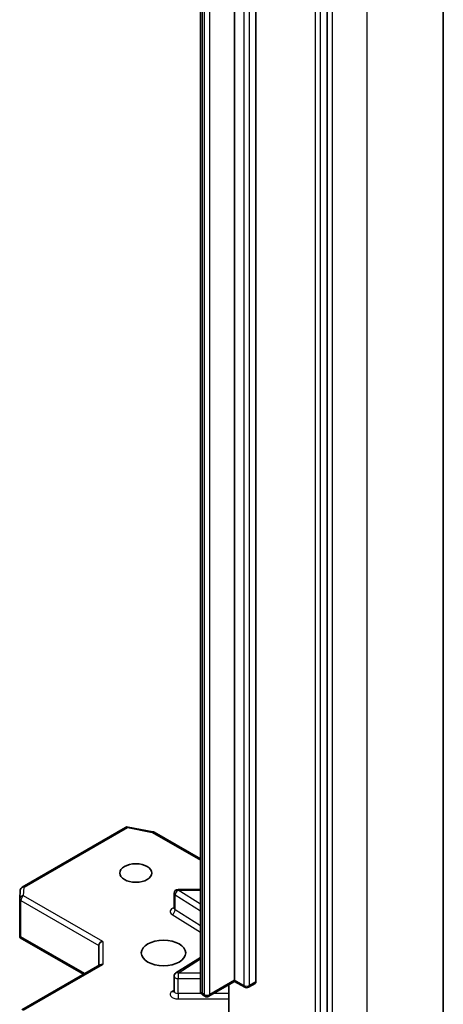
# Model space of a CAD drawing. Units: millimetres. Extents: x 7 to 9441, y 4 to 1830.
# Drawn here: x 189 to 192, y 58 to 66 of the extents above; entities that cross this region are included whole.
import ezdxf

# ---------------------------------------------------------------- set-up
doc = ezdxf.new("R2010")
doc.units = ezdxf.units.MM
doc.header["$LTSCALE"] = 0.5
doc.layers.add('Visible (ISO)', color=7, linetype='Continuous', lineweight=35)
doc.layers.add('Visible Narrow (ISO)', color=7, linetype='Continuous', lineweight=25)

msp = doc.modelspace()

# ---------------------------------------------------------------- linework, layer by layer
at = {"layer": 'Visible (ISO)'}
for p, q in [((192.3684, 57.4737), (192.3684, 72.9675)), ((191.3797, 56.4085), (191.3797, 71.8826)), ((190.594, 57.9583), (190.594, 70.8771)), ((190.7747, 70.8635), (190.7747, 57.9447)), ((190.3033, 70.7861), (190.3033, 57.8673)), ((188.7874, 58.7501), (189.6671, 59.2579)), ((189.6901, 59.2618), (189.8987, 59.2216)), ((189.9091, 59.2178), (190.3033, 58.9902)), ((188.7665, 58.6515), (188.7708, 58.7232)), ((190.0797, 58.5696), (190.0797, 58.6966)), ((190.3033, 58.7299), (190.113, 58.7299)), ((188.7664, 58.3374), (188.7664, 58.6495)), ((188.7762, 58.3274), (188.7674, 58.3223)), ((188.7706, 58.3194), (189.3095, 58.0082)), ((189.439, 58.2532), (189.439, 58.083)), ((188.7831, 57.7043), (189.4488, 58.0886)), ((190.3033, 58.1504), (190.0953, 58.0194)), ((190.0797, 57.8642), (190.0797, 57.9912)), ((190.594, 57.947), (190.375, 57.8206)), ((190.546, 57.9194), (190.546, 57.5505)), ((190.594, 57.9583), (190.594, 57.947)), ((190.6795, 57.8977), (190.594, 57.947)), ((190.7678, 57.9294), (190.7128, 57.8977)), ((190.3416, 57.8206), (190.3265, 57.8293))]:
    msp.add_line(p, q, dxfattribs=at)
for centre, start, end in [((189.6838, 59.2291), 79.10661, 120), ((189.8924, 59.1889), 60, 79.10661), ((188.8041, 58.7212), 120, 176.56438), ((190.113, 58.6966), 90, 180), ((188.7998, 58.6495), 176.56438, 180), ((190.113, 57.9912), 122.21369, 180), ((190.6961, 57.9266), 240, 300), ((190.3583, 57.8494), 240, 300)]:
    msp.add_arc(centre, 0.0333, start, end, dxfattribs=at)
for centre, major_axis in [((189.7533, 58.8701), (-0.1366, 0)), ((189.989, 58.1897), (0.1889, 0))]:
    msp.add_ellipse(centre, major_axis=major_axis, ratio=0.57735, dxfattribs=at)
for centre, major_axis, ratio, start_param, end_param in [((188.7998, 58.339), (-0.0011, -0.0637), 0.522738, 4.745675, 4.985754), ((189.4724, 58.2611), (-0.0308, -0.0178), 0.717439, 4.31969, 5.890486), ((189.4724, 58.0637), (-0.0308, 0.0178), 0.717439, 5.105088, 5.890486), ((190.7511, 57.9583), (0.0167, -0.0289), 0.57735, 0, 0.785398)]:
    msp.add_ellipse(centre, major_axis=major_axis, ratio=ratio, start_param=start_param, end_param=end_param, dxfattribs=at)
for points, knots in [([(190.0785, 58.5649), (190.0785, 58.5649), (190.0788, 58.5652), (190.0794, 58.5667), (190.0797, 58.5681), (190.0797, 58.5696)], [5.0928775, 5.0928775, 5.0928775, 5.0928775, 5.2733803, 5.2733803, 5.4977871, 5.4977871, 5.4977871, 5.4977871]), ([(188.7706, 58.3194), (188.7705, 58.3194), (188.7705, 58.3194), (188.7692, 58.3202), (188.7681, 58.3212), (188.7674, 58.3223)], [0.261626325, 0.261626325, 0.261626325, 0.261626325, 0.261958418, 0.261958418, 0.268388032, 0.268388032, 0.268388032, 0.268388032]), ([(190.0797, 57.8642), (190.0797, 57.8632), (190.0796, 57.8623), (190.0792, 57.8607), (190.0789, 57.8601), (190.0786, 57.8596), (190.0785, 57.8594), (190.0785, 57.8594)], [0.7853982, 0.7853982, 0.7853982, 0.7853982, 0.9337511, 0.9337511, 1.0821041, 1.0821041, 1.1903078, 1.1903078, 1.1903078, 1.1903078]), ([(190.3033, 57.8673), (190.3033, 57.8636), (190.3038, 57.8599), (190.3057, 57.853), (190.3071, 57.8498), (190.3103, 57.8441), (190.3121, 57.8416), (190.316, 57.8372), (190.318, 57.8353), (190.3222, 57.832), (190.3243, 57.8306), (190.3265, 57.8293)], [5.4977871, 5.4977871, 5.4977871, 5.4977871, 5.6548668, 5.6548668, 5.8119464, 5.8119464, 5.969026, 5.969026, 6.1261057, 6.1261057, 6.2831853, 6.2831853, 6.2831853, 6.2831853])]:
    msp.add_open_spline(points, degree=3, knots=knots, dxfattribs=at)
at = {"layer": 'Visible Narrow (ISO)'}
for p, q in [((191.7175, 72.0602), (191.7175, 56.5665)), ((191.2775, 71.8508), (191.2775, 56.3768)), ((191.3247, 56.3768), (191.3247, 71.8508)), ((191.4268, 56.3987), (191.4268, 71.8924)), ((190.6726, 70.8317), (190.6726, 57.9129)), ((190.7197, 57.9129), (190.7197, 70.8317)), ((190.3196, 57.8446), (190.3196, 70.7634)), ((190.3347, 70.7546), (190.3347, 57.8358)), ((190.3819, 57.8358), (190.3819, 70.7546)), ((188.8041, 58.7484), (189.6838, 59.2563)), ((189.6838, 59.2563), (189.8924, 59.2161)), ((189.8924, 59.2161), (190.3033, 58.9789)), ((188.7998, 58.6767), (188.8041, 58.7484)), ((189.4724, 58.2883), (188.7998, 58.6767)), ((190.0884, 58.5566), (190.0884, 58.6836)), ((190.0884, 58.6836), (190.3033, 58.5482)), ((190.113, 58.7299), (190.113, 58.7238)), ((190.3033, 58.6039), (190.113, 58.7238)), ((190.113, 58.7238), (190.3033, 58.7238)), ((188.7762, 58.6358), (189.439, 58.2532)), ((188.7762, 58.3274), (188.7762, 58.6358)), ((190.0639, 58.5164), (190.3033, 58.3655)), ((190.3033, 58.4212), (190.0884, 58.5566)), ((189.3193, 58.0138), (188.7762, 58.3274)), ((189.4724, 58.2883), (189.4724, 58.091)), ((188.7998, 57.7026), (189.4724, 58.091)), ((190.113, 58.0184), (190.3033, 58.1383)), ((190.113, 58.0184), (190.113, 57.9719)), ((190.3033, 58.0184), (190.113, 58.0184)), ((190.113, 57.8449), (190.113, 57.9719)), ((190.113, 57.9719), (190.3033, 57.9719)), ((190.594, 57.9583), (190.3819, 57.8358)), ((190.6726, 57.9129), (190.594, 57.9583)), ((190.7747, 57.9447), (190.7197, 57.9129)), ((190.0797, 57.8729), (190.0639, 57.8629)), ((190.113, 57.8449), (190.113, 57.7984)), ((190.3099, 57.8449), (190.113, 57.8449)), ((190.3347, 57.8358), (190.3196, 57.8446)), ((190.546, 57.8449), (190.4171, 57.8449)), ((190.113, 57.7984), (190.546, 57.7984))]:
    msp.add_line(p, q, dxfattribs=at)
for centre, major_axis, ratio, start_param, end_param in [((189.6838, 59.2291), (-0.0167, 0.0289), 0.57735, 5.497787, 6.283185), ((189.6838, 59.2291), (0.0063, 0.0327), 0.258199, 0, 0.640522), ((189.8924, 59.1889), (0.0063, 0.0327), 0.258199, 0, 0.640522), ((189.8924, 59.1889), (0.0167, 0.0289), 0.57735, 0, 0.785398), ((188.8041, 58.7212), (-0.0167, 0.0289), 0.57735, 5.497787, 6.283185), ((188.7998, 58.6495), (-0.0333, 0.002), 0.816007, 4.761339, 6.283185), ((188.8041, 58.7212), (-0.0333, 0.002), 0.816007, 4.761339, 6.283185), ((188.7998, 58.6495), (0.0167, 0.0289), 0.57735, 0.785398, 2.356194), ((190.113, 58.6966), (-0.0333, 0), 0.57735, 0, 0.741765), ((190.113, 58.6966), (0.0178, 0.0282), 0.601984, 0.808188, 2.378984), ((188.7998, 58.6495), (-0.0333, 0), 0.57735, 0, 0.785398), ((190.113, 58.5424), (-0.0667, 0), 0.57735, 5.235988, 7.02495), ((190.0639, 58.5436), (-0.0178, -0.0282), 0.601984, 0.808188, 2.378984), ((190.113, 58.5696), (-0.0333, 0), 0.57735, 0, 0.741765), ((190.113, 57.9912), (-0.0178, 0.0282), 0.601984, 5.474998, 6.283185), ((190.113, 57.9912), (-0.0333, 0), 0.57735, 0, 1.570796), ((190.6961, 57.9266), (-0.0167, -0.0289), 0.57735, 5.497787, 6.283185), ((190.6961, 57.9266), (-0.0333, 0), 0.57735, 0.785398, 2.356194), ((190.6961, 57.9266), (0.0167, -0.0289), 0.57735, 0, 0.785398), ((190.113, 57.8369), (-0.0667, 0), 0.57735, 5.54142, 7.853982), ((190.0639, 57.8902), (0.0178, -0.0282), 0.601984, 5.474998, 6.145069), ((190.113, 57.8642), (-0.0333, 0), 0.57735, 0, 1.570796), ((190.3588, 57.8673), (-0.0556, 0), 0.57735, 0, 0.785398), ((190.3431, 57.8582), (-0.0167, -0.0289), 0.57735, 5.497787, 6.283185), ((190.3583, 57.8494), (-0.0167, -0.0289), 0.57735, 5.497787, 6.283185), ((190.3583, 57.8494), (-0.0333, 0), 0.57735, 0.785398, 2.356194), ((190.3583, 57.8494), (0.0167, -0.0289), 0.57735, 0, 0.785398)]:
    msp.add_ellipse(centre, major_axis=major_axis, ratio=ratio, start_param=start_param, end_param=end_param, dxfattribs=at)

doc.saveas('drawing.dxf')
